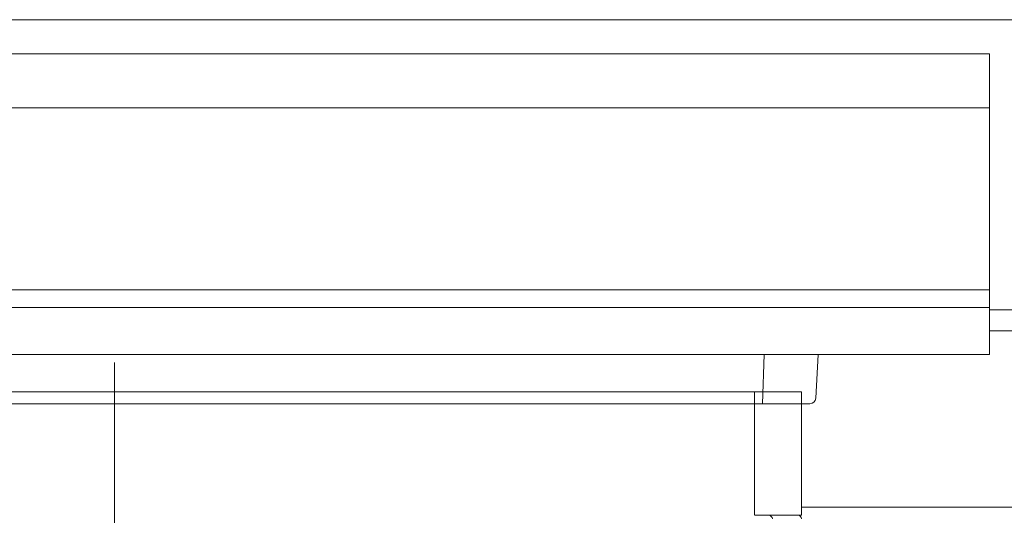
# Model space of a CAD drawing. Extents: x 0 to 1389, y 0 to 2245.
# Drawn here: x 1021 to 1063, y 1788 to 1809 of the extents above; entities that cross this region are included whole.
import ezdxf

# ---------------------------------------------------------------- set-up
doc = ezdxf.new("R2010")
doc.units = 0
doc.linetypes.add('YCENTER_1', pattern=[13, 10, -1, 1, -1])
doc.linetypes.add('YHIDDEN_1', pattern=[4, 3, -1])
doc.layers.add('YKK_12', color=2, linetype='CONTINUOUS', lineweight=13)
doc.layers.add('YKK_13', color=4, linetype='CONTINUOUS', lineweight=13)

msp = doc.modelspace()

# ---------------------------------------------------------------- linework, layer by layer
at = {"layer": 'YKK_12'}
for p, q in [((982.395, 1808.814), (1064.861, 1808.814)), ((1062.361, 1807.364), (982.395, 1807.364)), ((1062.361, 1794.564), (1062.361, 1807.364)), ((1062.361, 1805.064), (982.395, 1805.064)), ((1062.361, 1797.314), (982.395, 1797.314)), ((1062.361, 1796.564), (982.395, 1796.564)), ((1062.361, 1796.464), (1063.861, 1796.464)), ((1062.361, 1795.564), (1063.861, 1795.564)), ((1062.361, 1794.564), (982.395, 1794.564)), ((1054.361, 1788.064), (1090.361, 1788.064))]:
    msp.add_line(p, q, dxfattribs=at)
at = {"layer": 'YKK_13', "linetype": 'Continuous'}
for p, q in [((1051.953, 1794.564), (998.27, 1794.564)), ((1051.953, 1794.564), (1053.205, 1794.564)), ((1052.701, 1792.464), (1052.761, 1794.564)), ((1054.815, 1794.564), (1053.205, 1794.564)), ((1054.815, 1794.564), (1055.061, 1794.564)), ((1055.061, 1794.564), (1054.964, 1792.701)), ((997.37, 1792.464), (1050.653, 1792.463)), ((1051.901, 1792.464), (998.322, 1792.464)), ((1052.944, 1792.464), (1051.901, 1792.464)), ((1054.509, 1792.464), (1052.944, 1792.464)), ((1054.714, 1792.464), (1054.509, 1792.464))]:
    msp.add_line(p, q, dxfattribs=at)
at = {"layer": 'YKK_13'}
for p, q in [((1025.111, 1794.214), (1025.111, 1792.464)), ((995.861, 1792.964), (1054.361, 1792.964)), ((1052.361, 1792.964), (997.861, 1792.964)), ((1054.361, 1792.964), (1052.361, 1792.964)), ((1052.361, 1791.714), (1052.361, 1792.964)), ((1054.361, 1792.214), (1054.361, 1792.964)), ((1054.361, 1791.714), (1054.361, 1792.964)), ((1052.361, 1787.714), (1052.361, 1791.714)), ((1054.361, 1787.714), (1054.361, 1791.714)), ((1054.361, 1787.714), (1054.361, 1791.714)), ((1054.207, 1787.714), (1052.964, 1787.714)), ((1054.361, 1787.714), (1053.017, 1787.714))]:
    msp.add_line(p, q, dxfattribs=at)
at = {"layer": 'YKK_13', "linetype": 'YCENTER_1'}
msp.add_line((1025.111, 1792.464), (1025.111, 1763.715), dxfattribs=at)
at = {"layer": 'YKK_13', "linetype": 'YHIDDEN_1'}
msp.add_line((1052.964, 1787.714), (1052.368, 1787.714), dxfattribs=at)
at = {"layer": 'YKK_13', "linetype": 'Continuous'}
msp.add_arc((1054.714, 1792.714), 0.25, 270, 357, dxfattribs=at)
at = {"layer": 'YKK_13'}
for centre, start in [((1052.964, 1787.564), 359.3326), ((1054.207, 1787.564), 358.4583)]:
    msp.add_arc(centre, 0.15, start, 90, dxfattribs=at)

doc.saveas('drawing.dxf')
